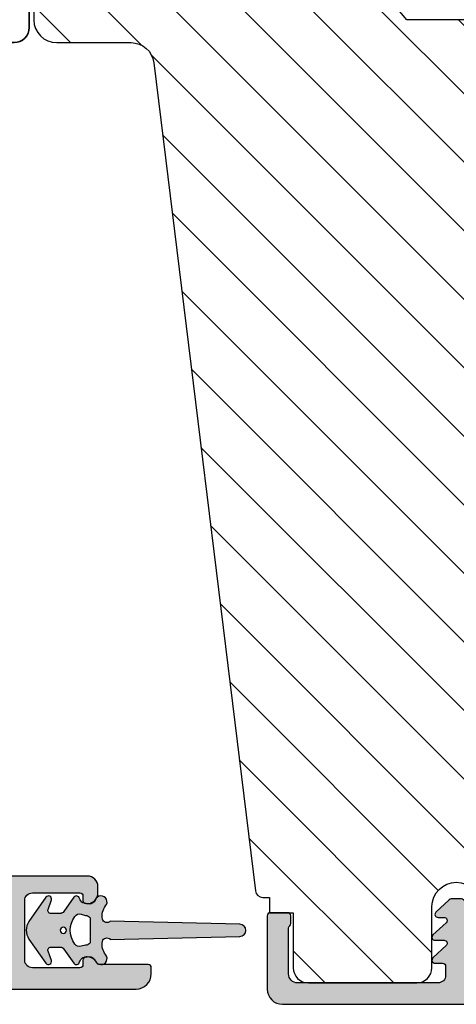
# Model space of a CAD drawing. Units: millimetres. Extents: x -1631 to 923, y 19 to 1515.
# Drawn here: x -406 to -378, y 892 to 957 of the extents above; entities that cross this region are included whole.
import ezdxf

# ---------------------------------------------------------------- set-up
doc = ezdxf.new("R2010")
doc.units = ezdxf.units.MM
doc.header["$LTSCALE"] = 2.5
for name, color, linetype in [('1', 7, 'Continuous'), ('2', 4, 'Continuous'), ('SKR', 6, 'Continuous')]:
    doc.layers.add(name, color=color, linetype=linetype)

# ---------------------------------------------------------------- blocks, each defined once
blk = doc.blocks.new('2522-2025 i alu')
at = {"layer": 'SKR'}
h = blk.add_hatch(color=8, dxfattribs=at)
h.dxf.hatch_style = 1
edge = h.paths.add_edge_path()
edge.add_line((-2.074730317252914, -3.588390523742305), (-2.074730587754942, -3.588390489568042))
edge.add_arc((-2.049662768980467, -3.389967692851039), 0.2000000044877671, 124.99999962585511, 262.79966172268, ccw=False)
edge.add_line((-2.164378057754931, -3.226137279567979), (-1.227725477754944, -2.570286079568064))
edge.add_arc((-1.399798405299996, -2.324540466925425), 0.2999999975450502, 304.9999995448522, 359.9999994953096)
edge.add_line((-1.099798407754946, -2.324540469567978), (-1.099798407754946, -1.7205421095681))
edge.add_arc((-1.299798407446596, -1.720542113007596), 0.1999999996916498, 9.853429662790376e-07, 109.2572893178034)
edge.add_line((-1.365760557754953, -1.531732699568124), (-1.983700627754928, -1.747615229567941))
edge.add_arc((-2.049662772337815, -1.558805811906973), 0.2000000017886189, 124.99999899313741, 289.25728737048934, ccw=False)
edge.add_line((-2.164378057754931, -1.394975399568125), (-0.5733800177549426, -0.2809465795679671))
edge.add_arc((0.0003373232682775118, -1.099999942318277), 0.9999999992116724, 55.02879816473762, 125.0098562352255, ccw=False)
edge.add_line((0.5735019622450466, -0.2805597095679104), (2.165052512245069, -1.394975399568125))
edge.add_arc((2.050337226827908, -1.558805811907083), 0.2000000017887343, -109.25728737048149, 55.00000100687032, ccw=False)
edge.add_line((1.984375082245009, -1.747615229568169), (1.366435012245034, -1.531732699568124))
edge.add_arc((1.300471412650974, -1.720541607526801), 0.2000000004898841, 70.74227096375525, 179.7818177296405)
edge.add_line((1.10047286224497, -1.719780009568126), (1.100472862245027, -2.324540469567978))
edge.add_arc((1.400472859790016, -2.324540466925418), 0.2999999975449885, 180.0000005046918, 235.0000004551671)
edge.add_line((1.228399932245082, -2.570286079568064), (2.165052512245069, -3.226137279567979))
edge.add_arc((2.050337223470648, -3.389967692850925), 0.2000000044876494, -82.79966172268843, 55.000000374136505, ccw=False)
edge.add_arc((2.388587918267431, -4.313255524109046), 0.7896282873188447, 113.3670875740336, 139.5036696173551)
edge.add_line((1.788117014517951, -3.800471431254778), (1.711882985486824, -4.239936774534385))
edge.add_arc((2.215056722807204, -4.168959774019545), 0.5081550398559899, 188.0290910491904, 244.4500306664393)
edge.add_arc((1.850337231116936, -4.999999939956874), 0.4000000007725835, -129.8841006001063, 68.66114536107881, ccw=False)
edge.add_arc((0.952605838344351, -6.074280323616669), 0.9999999979008587, 50.11590057170886, 102.5637989337451)
edge.add_arc((0.8003372273791887, -5.391042245914301), 0.2999999973953678, 102.5637988816817, 227.510167975626)
edge.add_line((0.5976994222451424, -5.612261409568077), (0.4044202422450383, -14.10881195956802))
edge.add_arc((0.004523695350858503, -14.09971512977461), 0.4000000006627239, 181.3587850155947, 358.69686276956304, ccw=False)
edge.add_line((-0.3953638277548919, -14.10920034956791), (-0.5969112977549287, -5.612157239568091))
edge.add_arc((-0.7996627730445054, -5.391042248534268), 0.2999999999866464, 312.5192790821828, 437.4362011981837)
edge.add_arc((-0.9519313838536811, -6.074280323616549), 0.9999999979008596, 77.43620106628276, 129.8840994283223)
edge.add_arc((-1.849662770705844, -4.999999938350646), 0.3999999982086272, 111.3388548837066, 309.8840998017705, ccw=False)
edge.add_arc((-2.049798404599586, -4.487705372104232), 0.1499999968456025, 291.338855951794, 303.2796892340144)
edge.add_arc((-2.216663319005892, -4.168306281464153), 0.5098373393992243, 299.2572819946726, 351.9234075229699)
edge.add_line((-1.711882985486255, -4.239936774534385), (-1.78811701451778, -3.800471431254778))
edge.add_arc((-2.392175432553759, -4.317106767134552), 0.794857624156513, 40.53950374482806, 66.4609990331192)
edge = h.paths.add_edge_path(flags=16)
edge.add_arc((0.0003372322450729826, -2.531877463851174), 0.205842064281228, 0, 360)
edge = h.paths.add_edge_path(flags=16)
edge.add_line((0.9770652972980258, -3.978438590219525), (1.048657922148351, -3.696404271253527))
edge.add_arc((0.7303437767583971, -3.583082916724255), 0.3378840400902146, 340.4040278767697, 419.7539811460094)
edge.add_arc((0.0003372322450729826, -4.491042267362559), 1.500000017794397, 53.12038822443233, 126.8796117755677)
edge.add_arc((-0.7296693122682538, -3.583082916724253), 0.3378840400902118, 120.2460188539903, 199.5959721232307)
edge.add_line((-1.047983457658205, -3.696404271253527), (-0.9763908328078799, -3.978438590219525))
edge.add_arc((-0.5795736025590335, -3.974026698681071), 0.3968417556272438, 180.636999430656, 233.0200687691886)
edge.add_line((-0.8182879077549217, -4.291042249568022), (0.8189623722450676, -4.291042249568022))
edge.add_arc((0.5802480670491663, -3.974026698681064), 0.3968417556272574, 306.9799312308123, 359.363000569343)
at = {"layer": '1'}
blk.add_lwpolyline([(-2.074730317252914, -3.588390523742305), (-2.074730587754942, -3.588390489568042, -0.685994687999766), (-2.164378057754931, -3.226137279567979), (-1.227725477754944, -2.570286079568064, 0.2446984429999207), (-1.099798407754946, -2.324540469567978), (-1.099798407754946, -1.7205421095681, 0.5164550870002141), (-1.365760557754953, -1.531732699568124), (-1.983700627754928, -1.747615229567941, -0.8712596239996301), (-2.164378057754931, -1.394975399568125), (-0.5733800177549426, -0.2809465795679671, -0.3152079249999908), (0.5735019622450466, -0.2805597095679104), (2.165052512245069, -1.394975399568125, -0.8712596239996301), (1.984375082245009, -1.747615229568169), (1.366435012245034, -1.531732699568124, 0.5152521900001001), (1.10047286224497, -1.719780009568126), (1.100472862245027, -2.324540469567978, 0.244698443000003), (1.228399932245082, -2.570286079568064), (2.165052512245069, -3.226137279567979, -0.6859946879997663), (2.07540504224508, -3.588390489567814, 0.1145393371951106), (1.788117014517951, -3.800471431254778), (1.711882985486824, -4.239936774534385, 0.2512797715737804), (1.995890417507297, -4.627422068164037, -1.176505876851373), (1.593842542245255, -5.306937189567748, 0.2329276139999864), (0.7350792522450718, -5.098225929568002, 0.6064947650000323), (0.5976994222451424, -5.612261409568077), (0.4044202422450383, -14.10881195956802, -0.9770360359998944), (-0.3953638277548919, -14.10920034956791), (-0.5969112977549287, -5.612157239568091, 0.6063190299999488), (-0.7344047977548769, -5.098225929567775, 0.2329276140000011), (-1.593168087755004, -5.306937189567975, -1.176505865999903), (-1.995215957754993, -4.627422069567842, 0.05214891020599476), (-1.967489431574364, -4.613105659237931, 0.2339316942780771), (-1.711882985486255, -4.239936774534385), (-1.78811701451778, -3.800471431254778, 0.1135886337644528), (-2.074730587754942, -3.588390489568042)], format="xyb", dxfattribs=at)
blk.add_lwpolyline([(0.9770652972980258, -3.978438590219525), (1.048657922148351, -3.696404271253527, 0.3607614289260489), (0.9005406822450652, -3.291194859568009, 0.3334275268550115), (-0.8998662177549193, -3.291194859568009, 0.3607614289260519), (-1.047983457658205, -3.696404271253527), (-0.9763908328078799, -3.978438590219525, 0.2326294164740226), (-0.8182879077549217, -4.291042249568022), (0.8189623722450676, -4.291042249568022, 0.2326294164740141)], format="xyb", close=True, dxfattribs=at)
blk.add_circle((0.0003372322450729826, -2.531877463851174), 0.205842064281228, dxfattribs=at)
blk = doc.blocks.new('20FP76x59')
at = {"layer": '2', "linetype": 'Continuous', "lineweight": 35}
blk.add_lwpolyline([(0, 73), (0, 3, 0.414213562373095), (3, 0), (57.49999999999999, 0, 0.414213562373095), (59, 1.499999999999972), (59.00000000000001, 9, 0.414213562373095), (58.00000000000001, 10), (49.00000000000009, 10.00000000000003), (49.00000000000009, 66), (58.0000000000001, 66.00000000000006, 0.414213562373095), (59.00000000000009, 67), (59.00000000000009, 74.5, 0.4142135623730882), (57.50000000000009, 76), (3, 76, 0.4142135623730959)], format="xyb", close=True, dxfattribs=at)
blk = doc.blocks.new('CBF2402')
at = {"layer": 'SKR'}
h = blk.add_hatch(color=9, dxfattribs=at)
h.dxf.hatch_style = 1
edge = h.paths.add_edge_path()
edge.add_arc((1.01224990015708, 23.20000000000113), 0.1999999999994461, 89.99999999968043, 141.3178125676472, ccw=False)
edge.add_line((1.012249900158196, 23.40000000000057), (3.999999999999091, 23.40000000000055))
edge.add_arc((3.999999999999105, 22.80000000000017), 0.600000000000378, 1.4210854715202004e-12, 90.00000000000142, ccw=False)
edge.add_line((4.599999999999483, 22.80000000000018), (4.599999999999483, 13.60000000014861))
edge.add_arc((4.099999999999469, 13.60000000014863), 0.5000000000000142, 269.99999999999835, 359.9999999999986, ccw=False)
edge.add_line((4.099999999999454, 13.10000000014861), (3.506738853736351, 13.10000000014864))
edge.add_arc((3.506738853734749, 13.30000000014913), 0.2000000000004896, 179.99999999994, 270.000000000459, ccw=False)
edge.add_line((3.306738853734259, 13.30000000014934), (3.306738853735624, 13.80000000000382))
edge.add_arc((3.10673885373598, 13.80000000000337), 0.199999999999644, 1.307844085020126e-10, 137.8369990107479)
edge.add_line((2.958491212050006, 13.93424841427484), (2.13529637567899, 13.04679111138378))
edge.add_arc((2.006738853735786, 13.20000000000331), 0.2000000000005204, 179.9999999999583, 310.0000000020799, ccw=False)
edge.add_line((1.806738853735268, 13.20000000000346), (1.806738853735624, 13.80000000014934))
edge.add_arc((1.606738853736491, 13.80000000014943), 0.1999999999991324, 359.9999999999745, 497.8369990104003)
edge.add_line((1.458491212051712, 13.93424841442146), (0.6533694268682666, 13.06627503022628))
edge.add_arc((0.5067388537362163, 13.20228780544684), 0.2000000000005784, 180.0000000000142, 317.1513652510041, ccw=False)
edge.add_line((0.3067388537356379, 13.20228780544679), (0.3067388537356237, 13.60000000029598))
edge.add_arc((0.1067388537371343, 13.60000000029543), 0.1999999999984894, 1.5826440095082e-10, 137.8369990109207)
edge.add_line((-0.04150878794838775, 13.73424841456568), (-0.8466305731334671, 12.86627503037161))
edge.add_arc((-0.7000000000016691, 12.73026225515333), 0.1999999999988483, 137.1513652514321, 179.9999999999934)
edge.add_line((-0.9000000000005173, 12.73026225515335), (-0.9000000000005457, 12.0697377451479))
edge.add_arc((-0.7000000000007098, 12.06973774514792), 0.1999999999998359, 180.0000000000046, 222.8486347493786)
edge.add_line((-0.8466305731313071, 11.93372496992689), (-0.04150878794908408, 11.06575158573145))
edge.add_arc((0.1067388537358163, 11.20000000000346), 0.1999999999992131, 222.1630009895734, 359.999999999998)
edge.add_line((0.3067388537350269, 11.20000000000346), (0.3067388537356237, 11.59771219456073))
edge.add_arc((0.5067388537361808, 11.59771219456026), 0.2000000000005571, 42.84863474892052, 179.9999999998641, ccw=False)
edge.add_line((0.6533694268683945, 11.7337249697806), (1.458491212050859, 10.86575158558571))
edge.add_arc((1.606738853736722, 10.99999999985722), 0.1999999999995846, 222.1630009892801, 360.0000000000056)
edge.add_line((1.806738853736306, 10.99999999985724), (1.806738853735624, 11.60000000000309))
edge.add_arc((2.006738853736351, 11.60000000000309), 0.2000000000007276, 49.99999999802748, 180, ccw=False)
edge.add_line((2.135296375679403, 11.75320888862302), (2.958491212050831, 10.86575158573123))
edge.add_arc((3.106738853736402, 11.00000000000445), 0.2000000000005169, 222.1630009896993, 360.0000000000366)
edge.add_line((3.306738853736917, 11.00000000000458), (3.306738853735624, 11.5000000001501))
edge.add_arc((3.506738853735651, 11.5000000001494), 0.2000000000000277, 89.99999999969373, 179.999999999801, ccw=False)
edge.add_line((3.506738853736721, 11.70000000014943), (4.099999999999454, 11.70000000014898))
edge.add_arc((4.099999999999454, 11.20000000014898), 0.5, 0, 90, ccw=False)
edge.add_line((4.599999999999454, 11.20000000014898), (4.599999999999483, 2))
edge.add_arc((3.999999999999108, 2.000000000000015), 0.6000000000003745, 269.99999999999693, 359.99999999999864, ccw=False)
edge.add_line((3.999999999999076, 1.399999999999641), (1.012249900158196, 1.399999999998728))
edge.add_arc((1.012249899603187, 1.599999999338571), 0.1999999993398438, 218.6821873838233, 270.0000001589982, ccw=False)
edge.add_arc((0.6999999999998181, 1.349999999999433), 0.2000000000000114, 38.68218743204374, 90)
edge.add_line((0.6999999999998181, 1.549999999999444), (0.1999999999998181, 1.549999999999451))
edge.add_arc((0.1999999999994664, 1.349999999999103), 0.2000000000003475, 89.99999999989923, 179.9999999998992)
edge.add_line((-8.810729923425242e-13, 1.349999999999455), (0, 0.199999999999819))
edge.add_arc((0.1999999999998181, 0.199999999999819), 0.1999999999998181, 180, 270)
edge.add_line((0.1999999999998181, 8.881784197001252e-16), (4.999999999999119, 2.398081733190338e-14))
edge.add_arc((4.999999999999101, 1.000000000000012), 0.9999999999999885, 270.000000000001, 360.000000000001)
edge.add_line((5.999999999999091, 1.000000000000029), (5.999999999999119, 23.80000000000021))
edge.add_arc((4.999999999999133, 23.8000000000002), 0.9999999999999858, 8.142219984546719e-13, 90.00000000000081)
edge.add_line((4.999999999999119, 24.80000000000018), (0.1999999999998181, 24.80000000000018))
edge.add_arc((0.1999999999993776, 24.59999999999992), 0.2000000000002586, 89.9999999998738, 179.9999999998738)
edge.add_line((-8.810729923425242e-13, 24.60000000000036), (-1.84741111297626e-13, 23.45000000000073))
edge.add_arc((0.199999999999811, 23.45000000000073), 0.1999999999999957, 180.000000000002, 270.000000000002)
edge.add_line((0.1999999999998181, 23.25000000000074), (0.6999999999998181, 23.25000000000072))
edge.add_arc((0.6999999999998181, 23.45000000000073), 0.2000000000000135, 270, 321.3178125679493)
at = {"layer": '1'}
blk.add_lwpolyline([(0.8561249501514396, 23.32499999994319, -0.2277350773908463), (1.012249900158196, 23.40000000000057), (3.999999999999091, 23.40000000000055, -0.414213562373095), (4.599999999999483, 22.80000000000018), (4.599999999999483, 13.60000000014861, -0.414213562373095), (4.099999999999454, 13.10000000014861), (3.506738853736351, 13.10000000014864, -0.4142135623757485), (3.306738853734259, 13.30000000014934), (3.306738853735624, 13.80000000000382, 0.6862342928271021), (2.958491212050006, 13.93424841427484), (2.13529637567899, 13.04679111138378, -0.6370702608205057), (1.806738853735268, 13.20000000000346), (1.806738853735624, 13.80000000014934, 0.6862342928258648), (1.458491212051712, 13.93424841442146), (0.6533694268682666, 13.06627503022628, -0.6818428371809561), (0.3067388537356379, 13.20228780544679), (0.3067388537356237, 13.60000000029598, 0.6862342928280332), (-0.04150878794838775, 13.73424841456568), (-0.8466305731334671, 12.86627503037161, 0.1891717559941072), (-0.9000000000005173, 12.73026225515335), (-0.9000000000005457, 12.0697377451479, 0.1891717559977814), (-0.8466305731313071, 11.93372496992689), (-0.04150878794908408, 11.06575158573145, 0.6862342928258607), (0.3067388537350269, 11.20000000000346), (0.3067388537356237, 11.59771219456073, -0.6818428371806595), (0.6533694268683945, 11.7337249697806), (1.458491212050859, 10.86575158558571, 0.6862342928277921), (1.806738853736306, 10.99999999985724), (1.806738853735624, 11.60000000000309, -0.63707026081959), (2.135296375679403, 11.75320888862302), (2.958491212050831, 10.86575158573123, 0.6862342928253011), (3.306738853736917, 11.00000000000458), (3.306738853735624, 11.5000000001501, -0.4142135623736424), (3.506738853736721, 11.70000000014943), (4.099999999999454, 11.70000000014898, -0.414213562373095), (4.599999999999454, 11.20000000014898), (4.599999999999483, 2.000000000000001, -0.4142135623731034), (3.999999999999076, 1.399999999999641), (1.012249900158196, 1.399999999998728, -0.2277350783418525), (0.8561249500065742, 1.474999999941002, 0.2277350773907979), (0.6999999999998181, 1.549999999999444), (0.1999999999998181, 1.549999999999451, 0.414213562373095), (-8.810729923425242e-13, 1.349999999999455), (0, 0.199999999999819, 0.414213562373095), (0.1999999999998181, 8.881784197001252e-16), (4.999999999999119, 2.398081733190338e-14, 0.414213562373095), (5.999999999999091, 1.000000000000029), (5.999999999999119, 23.80000000000021, 0.414213562373095), (4.999999999999119, 24.80000000000018), (0.1999999999998181, 24.80000000000018, 0.414213562373095), (-8.810729923425242e-13, 24.60000000000036), (-1.84741111297626e-13, 23.45000000000073, 0.414213562373095), (0.1999999999998181, 23.25000000000074), (0.6999999999998181, 23.25000000000072, 0.2277350773907665), (0.85612495000656, 23.32500000005914)], format="xyb", dxfattribs=at)
blk = doc.blocks.new('29FPV55x73')
at = {"layer": 'SKR'}
h = blk.add_hatch(dxfattribs=at)
h.set_pattern_fill('ANSI31', color=256, style=0)
h.set_pattern_definition([(45, (-64.99853489003318, -47.02455352584192), (-2.245064030267288, 2.245064030267288), [])])
edge = h.paths.add_edge_path()
edge.add_line((65.99999999999999, 15.4499999999998), (67.00000000000001, 15.45000000000071))
edge.add_line((67.00000000000001, 15.45000000000071), (67.00000000000001, 16.99999999999996))
edge.add_line((67.00000000000001, 16.99999999999996), (70.60000000000035, 16.99999999999999))
edge.add_arc((70.60000000000036, 18), 1.000000000000014, 269.9999999999992, 359.9999999999992)
edge.add_line((71.60000000000038, 17.99999999999999), (71.60000000000035, 25.10000000000399))
edge.add_arc((70.60000000000035, 25.10000000000399), 1, 0, 90)
edge.add_line((70.60000000000035, 26.10000000000399), (66.60000000000035, 26.1000000000049))
edge.add_arc((66.60000000000036, 27.7000000000039), 1.599999999999, 89.99999999999949, 269.9999999999995, ccw=False)
edge.add_line((66.60000000000038, 29.3000000000029), (70.60000000000035, 29.3000000000029))
edge.add_arc((70.60000000000036, 30.30000000000291), 1.000000000000014, 269.9999999999992, 359.9999999999992)
edge.add_line((71.60000000000038, 30.3000000000029), (71.60000000000035, 37.40000000000053))
edge.add_arc((70.60000000000035, 37.40000000000053), 1, 0, 90)
edge.add_line((70.60000000000035, 38.40000000000053), (66.9999999999987, 38.40000000000053))
edge.add_line((66.9999999999987, 38.40000000000053), (66.9999999999987, 39.950000000008))
edge.add_line((66.9999999999987, 39.950000000008), (65.99999999999999, 39.950000000008))
edge.add_line((65.99999999999999, 39.950000000008), (65.99999999999999, 40.38170195716617))
edge.add_arc((65.50000000000001, 40.3817019571662), 0.4999999999999716, 359.9999999999968, 442.9999999999673)
edge.add_line((65.56093467170287, 40.8779750329868), (11.31719598489325, 47.53826866937197))
edge.add_arc((11.50000000000181, 49.02708789683493), 1.500000000001067, 180, 262.9999999999727, ccw=False)
edge.add_line((10.00000000000074, 49.02708789683493), (10, 53.89999999999964))
edge.add_arc((8.5, 53.89999999999964), 1.5, 0, 90)
edge.add_line((8.5, 55.39999999999964), (3, 55.39999999999964))
edge.add_arc((2.999999999999994, 52.39999999999964), 3, 89.99999999999987, 180)
edge.add_line((-1.332267629550188e-14, 52.39999999999964), (-1.332267629550188e-14, 36.39999999999962))
edge.add_line((-1.332267629550188e-14, 36.39999999999962), (1.999999999999987, 36.39999999999962))
edge.add_line((1.999999999999987, 36.39999999999962), (8.5, 30.94585239734771))
edge.add_line((8.5, 30.94585239734771), (8.5, 24.4541476026519))
edge.add_line((8.5, 24.4541476026519), (2, 18.99999999999999))
edge.add_line((2.000000000000001, 18.99999999999999), (-1.332267629550188e-14, 18.99999999999999))
edge.add_line((-1.332267629550188e-14, 18.99999999999999), (8.881784197001252e-16, 3.000000000000014))
edge.add_arc((3.000000000000001, 3.000000000000014), 3, 180, 270)
edge.add_line((3.000000000000001, 1.4210854715202e-14), (8.499999999999986, 2.842170943040401e-14))
edge.add_arc((8.499999999999986, 1.500000000000028), 1.5, 270, 360.0000000000006)
edge.add_line((10, 1.500000000000043), (9.999999999999986, 6.372912103166513))
edge.add_arc((11.50000000000002, 6.372912103166527), 1.500000000000032, 97.00000000003217, 180.0000000000005, ccw=False)
edge.add_line((11.31719598489146, 7.861731330628444), (65.56093467170287, 14.5220249670201))
edge.add_arc((65.49999999999999, 15.01829804284073), 0.5000000000000016, 277.0000000000355, 360)
edge.add_line((65.99999999999999, 15.01829804284073), (65.99999999999999, 15.4499999999998))
at = {"layer": '2'}
blk.add_lwpolyline([(8.5, 30.94585239734771), (8.5, 24.4541476026519), (2.000000000000001, 18.99999999999999)], dxfattribs=at)
blk.add_lwpolyline([(3.000000000000001, 1.4210854715202e-14), (8.499999999999986, 2.842170943040401e-14, 0.414213562373095), (10, 1.500000000000043), (9.999999999999986, 6.372912103166513, -0.3788661086951571), (11.31719598489146, 7.861731330628444), (65.56093467170287, 14.5220249670201, 0.378866108695137), (65.99999999999999, 15.01829804284073), (65.99999999999999, 15.4499999999998), (67.00000000000001, 15.45000000000071), (67.00000000000001, 16.99999999999996), (70.60000000000035, 16.99999999999999, 0.414213562373095), (71.60000000000038, 17.99999999999999), (71.60000000000035, 25.10000000000399, 0.414213562373095), (70.60000000000035, 26.10000000000399), (66.60000000000035, 26.1000000000049, -0.9999999999999999), (66.60000000000038, 29.3000000000029)], format="xyb", dxfattribs=at)
blk = doc.blocks.new('29FP55x73')
at = {"layer": '1'}
for name, p in [('29FPV55x73', (3.875687649600594e-15, 0)), ('CBF2402', (67.00000000000001, 15.30000000000052))]:
    blk.add_blockref(name, p, dxfattribs=at)
blk = doc.blocks.new('CBF2061')
at = {"layer": 'SKR'}
h = blk.add_hatch(color=9, dxfattribs=at)
h.dxf.hatch_style = 1
edge = h.paths.add_edge_path()
edge.add_arc((9.969113974576908, 25.34861318780857), 0.1999999999996263, 270.0000000002468, 348.463040967112)
edge.add_arc((10.45901192313401, 25.24861318780723), 0.3000000000011013, 3.406057658139616e-10, 168.4630409670013, ccw=False)
edge.add_line((10.75901192313512, 25.24861318780902), (10.75901192313514, 24.94861318781108))
edge.add_arc((9.75901192313514, 24.94861318781108), 1, -89.99999999973937, 0, ccw=False)
edge.add_line((9.759011923139688, 23.94861318781108), (9.15901192313796, 23.94861318781108))
edge.add_arc((9.15901192313887, 23.74861318781081), 0.2000000000002728, 90.00000000026056, 179.9999999998697)
edge.add_line((8.959011923138597, 23.74861318781126), (8.959011923138142, 22.54861471369162))
edge.add_arc((8.75901192313787, 22.54861471369208), 0.2000000000002728, 270.0000000001303, 359.9999999998697, ccw=False)
edge.add_line((8.759011923138324, 22.34861471369181), (7.310624708356009, 22.34861471369272))
edge.add_arc((7.310624708356015, 22.84861471369263), 0.4999999999999112, 195.0000106092747, 269.9999999999994, ccw=False)
edge.add_line((6.827661819173919, 22.71920510171271), (6.676049033962009, 23.28503130011353))
edge.add_arc((7.1590119231441, 23.41444091209382), 0.500000000000001, 180.0000000000318, 195.0000106093153, ccw=False)
edge.add_line((6.659011923144099, 23.41444091209354), (6.65901192314319, 24.23314474054036))
edge.add_arc((6.859011923143005, 24.23314474054018), 0.1999999999998154, 119.99999999984931, 179.9999999999501, ccw=False)
edge.add_line((6.759011923143554, 24.40634982129717), (7.659011923139097, 24.9259650635658))
edge.add_arc((7.559011923139188, 25.09917014432253), 0.1999999999998183, 299.9999999999999, 360.0000000000244)
edge.add_line((7.759011923139006, 25.09917014432262), (7.759011923139006, 29.84861471368817))
edge.add_arc((7.459011923139734, 29.84861471368817), 0.2999999999992724, 0, 90)
edge.add_line((7.459011923139734, 30.14861471368744), (-8.14098807684244, 30.14861471369472))
edge.add_arc((-8.14098807684335, 29.84861471369453), 0.3000000000001819, 89.9999999998263, 179.9999999998263)
edge.add_line((-8.440988076843531, 29.84861471369544), (-8.440988076843986, 25.09917014432444))
edge.add_arc((-8.240988076844168, 25.09917014432621), 0.1999999999998181, 180.0000000005048, 239.9999948629926)
edge.add_line((-8.340988092373244, 24.92596507253525), (-7.440988076843986, 24.40634982129718))
edge.add_arc((-7.540988076843896, 24.2331447405394), 0.2000000000007295, 2.7682744985213503e-10, 60.00000000015052, ccw=False)
edge.add_line((-7.340988076843168, 24.23314474054036), (-7.340988076843168, 23.6144409120936))
edge.add_arc((-7.840988076843169, 23.61444091209387), 0.5000000000000018, 344.9999893906847, 359.9999999999682, ccw=False)
edge.add_line((-7.358025187661077, 23.48503130011359), (-7.509637972872987, 22.91920510171276))
edge.add_arc((-7.992600862055083, 23.04861471369268), 0.4999999999999106, 270.0000000000006, 344.9999893907253, ccw=False)
edge.add_line((-7.992600862055077, 22.54861471369277), (-9.440988076843531, 22.54861471369277))
edge.add_arc((-9.440988076842622, 22.74861471369259), 0.1999999999998181, 179.9999999997395, 269.99999999973943, ccw=False)
edge.add_line((-9.64098807684244, 22.7486147136935), (-9.640988076844259, 29.84861471369181))
edge.add_arc((-9.940988076843531, 29.84861471369181), 0.2999999999992724, 0, 90)
edge.add_line((-9.940988076843531, 30.14861471369108), (-15.94098807585323, 30.14861471369108))
edge.add_arc((-15.94098807585189, 29.94861471369082), 0.2000000000002551, 90.00000000038574, 179.9999999999603)
edge.add_line((-16.14098807585214, 29.94861471369096), (-16.14098807585305, 28.74861471369126))
edge.add_arc((-17.34098807585288, 28.74861471369218), 1.199999999999832, 270.00000000052177, 359.9999999999559, ccw=False)
edge.add_line((-17.34098807584196, 27.54861471369235), (-17.44098807585323, 27.54861471369144))
edge.add_arc((-17.44098807585232, 28.24861471369172), 0.70000000000028, 180.0000000000378, 269.99999999992497, ccw=False)
edge.add_arc((-17.94098807585302, 28.24861471369059), 0.1999999999995765, 90.00000000008151, 179.9999999998087, ccw=False)
edge.add_line((-17.9409880758533, 28.44861471369017), (-17.34098807585287, 28.44861471369108))
edge.add_arc((-17.34098807585312, 28.64861471369069), 0.199999999999612, 270.0000000000712, 360.000000000059)
edge.add_line((-17.14098807585351, 28.64861471369089), (-17.14098807585305, 29.94861471369126))
edge.add_arc((-17.34098807585381, 29.94861471369123), 0.200000000000756, 8.142219984515824e-12, 89.99999999973132)
edge.add_line((-17.34098807585287, 30.14861471369199), (-25.04098807585323, 30.14861471369109))
edge.add_arc((-25.04098807585186, 29.94861471369082), 0.2000000000002728, 90.00000000039083, 179.9999999998697)
edge.add_line((-25.24098807585214, 29.94861471369127), (-25.24098807585305, 28.64861471369105))
edge.add_arc((-25.04098807585229, 28.64861471369094), 0.200000000000756, 179.9999999999674, 269.9999999997313)
edge.add_line((-25.04098807585323, 28.44861471369018), (-24.44392654585298, 28.44861471369059))
edge.add_arc((-24.44392654585371, 28.24861471369027), 0.200000000000319, 2.859792402887251e-10, 89.99999999979133, ccw=False)
edge.add_line((-24.24392654585339, 28.24861471369127), (-24.24392654585339, 28.01203262405894))
edge.add_arc((-24.04392654585345, 28.01203262405922), 0.1999999999999389, 180.0000000000804, 218.0000000000799)
edge.add_line((-24.20152869657458, 27.8889003289939), (-22.4214791282648, 25.61054077914679))
edge.add_arc((-23.52469418331091, 24.74861471369131), 1.399999999997129, 4.04156708100345e-11, 38.00000000006878, ccw=False)
edge.add_arc((-23.32469418331387, 24.7486147136924), 1.200000000000088, 269.9999999999912, 359.9999999999953, ccw=False)
edge.add_line((-23.32469418331406, 23.54861471369231), (-23.56014739895048, 23.54861471369231))
edge.add_arc((-23.56014739894956, 24.24861471369215), 0.6999999999998323, 179.9999999999267, 269.9999999999244, ccw=False)
edge.add_line((-24.26014739894939, 24.24861471369304), (-24.2601473989503, 24.34861471369159))
edge.add_arc((-24.06014739894957, 24.34861471369159), 0.2000000000007276, 90.00000000026063, 180, ccw=False)
edge.add_line((-24.06014739895048, 24.54861471369231), (-23.52469418331433, 24.54861471369049))
edge.add_arc((-23.52469418331388, 24.7486147136904), 0.1999999999999034, 269.9999999998697, 398.0000000000171)
edge.add_line((-23.36709203259264, 24.87174700875552), (-25.32030609885968, 27.37174700875638))
edge.add_arc((-25.47790824958111, 27.24861471369116), 0.2000000000001137, 38.00000000000484, 90.00000000001017)
edge.add_line((-25.47790824958114, 27.44861471369127), (-27.1986436736352, 27.44861471369127))
edge.add_arc((-27.19864367363538, 27.24861471369139), 0.1999999999998856, 89.99999999994607, 141.9999999999025)
edge.add_line((-27.35624582435643, 27.37174700875672), (-29.30945989062415, 24.87174700875506))
edge.add_arc((-29.15185773990273, 24.74861471368996), 0.2000000000000353, 142.000000000019, 270.0000000002087)
edge.add_line((-29.15185773990201, 24.54861471368993), (-28.46014739896467, 24.54861471369231))
edge.add_arc((-28.46014739896558, 24.34861471369159), 0.2000000000007276, 0, 89.99999999973949, ccw=False)
edge.add_line((-28.26014739896485, 24.34861471369159), (-28.26014739896576, 24.24861471369304))
edge.add_arc((-28.96014739896558, 24.24861471369213), 0.6999999999998181, -89.99999999992548, 7.452172212651931e-11, ccw=False)
edge.add_line((-28.96014739896467, 23.54861471369231), (-30.24565761700868, 23.54861471369231))
edge.add_arc((-30.24565761700857, 23.34861471369236), 0.1999999999999496, 90.00000000003156, 142.0000000000176)
edge.add_line((-30.40325976772991, 23.47174700875741), (-32.69317905702568, 20.5407839760273))
edge.add_arc((-33.08718443382892, 20.8486147136919), 0.5000000000010006, 269.99999999973215, 321.99999999983123, ccw=False)
edge.add_line((-33.08718443383126, 20.3486147136909), (-33.34098807684362, 20.34861471369272))
edge.add_arc((-33.34098807684365, 20.84861471369206), 0.4999999999993427, 141.9999999999967, 270.00000000000324, ccw=False)
edge.add_line((-33.73499345364647, 21.15644545135451), (-27.00398217886235, 29.7717470087127))
edge.add_arc((-26.84638002814139, 29.64861471364753), 0.1999999999997219, 89.99999999992372, 141.9999999999256, ccw=False)
edge.add_line((-26.84638002814112, 29.84861471364725), (-26.64392654585348, 29.84861471364544))
edge.add_arc((-26.64392654585348, 30.04861471364616), 0.2000000000007276, 270, 360)
edge.add_line((-26.44392654585275, 30.04861471364616), (-26.44392654585321, 30.4197200070857))
edge.add_arc((-26.24392654585566, 30.41972000708586), 0.1999999999975479, 141.9999999997903, 180.0000000000437, ccw=False)
edge.add_line((-26.40152869657462, 30.54285230215006), (-26.01222063808977, 31.04114389395268))
edge.add_arc((-25.38181203520528, 30.54861471369074), 0.8000000000001749, 89.99999999996868, 141.9999999998807, ccw=False)
edge.add_line((-25.38181203520484, 31.34861471369091), (25.15901192315047, 31.3486147136909))
edge.add_arc((25.15901192315047, 30.3486147136909), 1, 0, 90, ccw=False)
edge.add_line((26.15901192315047, 30.3486147136909), (26.15901192315047, 29.94861471369308))
edge.add_arc((25.95901192315065, 29.94861471369314), 0.1999999999998181, 270, 359.99999999998374, ccw=False)
edge.add_line((25.95901192315065, 29.74861471369332), (22.76523769945262, 29.74861471369235))
edge.add_arc((22.7652376983844, 29.54861471302993), 0.2000000006624241, 89.99999969397874, 153.6121997745575)
edge.add_arc((21.95901192314389, 29.94861471369209), 0.6999999999997427, 270.0000000000134, 333.61220008062963, ccw=False)
edge.add_line((21.95901192314405, 29.24861471369235), (21.87921602603429, 29.24861471369235))
edge.add_arc((21.87921602603429, 29.44861471369308), 0.2000000000007276, 180, 270, ccw=False)
edge.add_line((21.67921602603356, 29.44861471369308), (21.67921602603447, 29.74861471369235))
edge.add_arc((21.47921602603466, 29.74861471369326), 0.1999999999998181, 359.9999999997394, 450)
edge.add_line((21.47921602603466, 29.94861471369308), (18.35901192313914, 29.94861471369126))
edge.add_arc((18.3590119231396, 29.44861471369081), 0.5000000000004547, 90.00000000005213, 180.0000000000521)
edge.add_line((17.85901192313914, 29.44861471369035), (17.85901192314005, 25.5486147136898))
edge.add_arc((18.35901192314005, 25.5486147136898), 0.5, 180, 270)
edge.add_line((18.35901192314005, 25.0486147136898), (21.47921602603466, 25.04861471369071))
edge.add_arc((21.47921602603488, 25.24861471369076), 0.2000000000000455, 269.9999999999349, 359.9999999999349)
edge.add_line((21.67921602603493, 25.24861471369053), (21.67921602603356, 25.5486147136898))
edge.add_arc((21.87921602603429, 25.5486147136898), 0.2000000000007276, 90, 180, ccw=False)
edge.add_line((21.87921602603429, 25.74861471369053), (21.95901192314405, 25.74861471369053))
edge.add_arc((21.95901192314428, 25.0486147136914), 0.699999999999136, -5.582023732131347e-11, 90.00000000001859, ccw=False)
edge.add_line((22.65901192314342, 25.04861471369071), (22.65901192314387, 24.64861318781272))
edge.add_arc((21.95901192314246, 24.6486131878134), 0.7000000000014097, 270.0000000000558, 359.9999999999442, ccw=False)
edge.add_line((21.95901192314314, 23.94861318781199), (15.55901192313896, 23.94861318781017))
edge.add_arc((15.55901192314351, 24.94861318781017), 1, 180, 269.99999999973943, ccw=False)
edge.add_line((14.55901192314351, 24.94861318781017), (14.5590119231435, 25.2486131878081))
edge.add_arc((14.85901192314394, 25.24861318780628), 0.3000000000004377, 11.536959033009396, 179.9999999996526, ccw=False)
edge.add_arc((15.34890987170066, 25.348613187808), 0.1999999999999847, 191.5369590330021, 269.9999999998697)
edge.add_line((15.3489098717002, 25.14861318780801), (16.15901192313478, 25.14861318780726))
edge.add_arc((16.15901192313682, 25.34861318780731), 0.2000000000000455, 269.9999999994138, 359.9999999999349)
edge.add_line((16.35901192313687, 25.34861318780708), (16.3590119231396, 29.44861471368762))
edge.add_arc((15.8590119231396, 29.44861471368762), 0.5, 0, 90)
edge.add_line((15.8590119231396, 29.94861471368762), (15.31727015861062, 29.94861471368762))
edge.add_arc((15.31727015861105, 29.74861471368776), 0.1999999999998607, 90.00000000012365, 156.4220123018462)
edge.add_arc((14.85901192317007, 29.94861318780835), 0.3000000000001883, 203.5779876982022, 336.4220123017978, ccw=False)
edge.add_arc((14.40075368772925, 29.74861471368802), 0.1999999999995982, 23.57798769810452, 90.00000000005599)
edge.add_line((14.40075368772906, 29.94861471368762), (10.91727015854914, 29.94861471368762))
edge.add_arc((10.91727015854957, 29.74861471368776), 0.1999999999998607, 90.00000000012365, 156.4220123018462)
edge.add_arc((10.45901192310858, 29.94861318780835), 0.3000000000001883, 203.5779876982022, 336.4220123017978, ccw=False)
edge.add_arc((10.00075368766846, 29.74861471368756), 0.1999999999991496, 23.57798769830497, 90.00000000012365)
edge.add_line((10.00075368766803, 29.94861471368671), (9.459011923139052, 29.94861471368762))
edge.add_arc((9.459011923139052, 29.44861471368762), 0.5, 90, 180)
edge.add_line((8.959011923139052, 29.44861471368762), (8.959011923139554, 28.94426377232678))
edge.add_arc((9.159011923093404, 28.94426377224674), 0.1999999999538495, 179.9999999770684, 239.9999999925431)
edge.add_arc((8.959011923140867, 28.59785361065129), 0.2000000000931488, -60.000000000018076, 60.000000030931005, ccw=False)
edge.add_arc((9.159011923140957, 28.25144344902918), 0.2000000000007116, 119.9999999845231, 179.9999999999959)
edge.add_line((8.959011923140247, 28.2514434490292), (8.959011923141551, 26.94426377232561))
edge.add_arc((9.159011923095383, 26.94426377224559), 0.1999999999538318, 179.9999999770756, 239.9999999921867)
edge.add_arc((8.959011923140867, 26.59785361065129), 0.2000000000931605, -59.99999999971919, 60.00000003063212, ccw=False)
edge.add_arc((9.159011923142428, 26.25144344903063), 0.2000000000001831, 119.9999999847962, 179.999999999998)
edge.add_line((8.959011923142244, 26.25144344903063), (8.959011923143144, 25.34861318780799))
edge.add_arc((9.159011923143872, 25.34861318780799), 0.2000000000007276, 180, 270)
edge.add_line((9.159011923143872, 25.14861318780726), (9.96911397457777, 25.14861318780894))
at = {"layer": '1', "linetype": 'Continuous'}
blk.add_lwpolyline([(9.96911397457777, 25.14861318780894, 0.356393958691032), (10.16507315399915, 25.30861318780839, -0.9040691056142847), (10.75901192313512, 25.24861318780902), (10.75901192313514, 24.94861318781108, -0.4142135623717632), (9.759011923139688, 23.94861318781108), (9.15901192313796, 23.94861318781108, 0.4142135623710971), (8.959011923138597, 23.74861318781126), (8.959011923138142, 22.54861471369162, -0.4142135623717632), (8.759011923138324, 22.34861471369181), (7.310624708356009, 22.34861471369272, -0.3394542072375257), (6.827661819173919, 22.71920510171271), (6.676049033962009, 23.28503130011353, -0.06554350930583755), (6.659011923144099, 23.41444091209354), (6.65901192314319, 24.23314474054036, -0.2679491924315934), (6.759011923143554, 24.40634982129717), (7.659011923139097, 24.9259650635658, 0.2679491924312371), (7.759011923139006, 25.09917014432262), (7.759011923139006, 29.84861471368817, 0.414213562373095), (7.459011923139734, 30.14861471368744), (-8.14098807684244, 30.14861471369472, 0.414213562373095), (-8.440988076843531, 29.84861471369544), (-8.440988076843986, 25.09917014432444, 0.2679491684050558), (-8.340988092373244, 24.92596507253525), (-7.440988076843986, 24.40634982129718, -0.2679491924305327), (-7.340988076843168, 24.23314474054036), (-7.340988076843168, 23.6144409120936, -0.0655435093058375), (-7.358025187661077, 23.48503130011359), (-7.509637972872987, 22.91920510171276, -0.3394542072375256), (-7.992600862055077, 22.54861471369277), (-9.440988076843531, 22.54861471369277, -0.414213562373095), (-9.64098807684244, 22.7486147136935), (-9.640988076844259, 29.84861471369181, 0.414213562373095), (-9.940988076843531, 30.14861471369108), (-15.94098807585323, 30.14861471369108, 0.4142135623709203), (-16.14098807585214, 29.94861471369096), (-16.14098807585305, 28.74861471369126, -0.4142135623702023), (-17.34098807584196, 27.54861471369235), (-17.44098807585323, 27.54861471369144, -0.4142135623725183), (-18.1409880758526, 28.24861471369126, -0.4142135623717006), (-17.9409880758533, 28.44861471369017), (-17.34098807585287, 28.44861471369108, 0.4142135623730326), (-17.14098807585351, 28.64861471369089), (-17.14098807585305, 29.94861471369126, 0.4142135623716798), (-17.34098807585287, 30.14861471369199), (-25.04098807585323, 30.14861471369109, 0.4142135623704312), (-25.24098807585214, 29.94861471369127), (-25.24098807585305, 28.64861471369105, 0.4142135623718881), (-25.04098807585323, 28.44861471369018), (-24.44392654585298, 28.44861471369059, -0.4142135623705663), (-24.24392654585339, 28.24861471369127), (-24.24392654585339, 28.01203262405894, 0.1673426090814176), (-24.20152869657458, 27.8889003289939), (-22.4214791282648, 25.61054077914679, -0.1673426090815466), (-22.12469418331379, 24.7486147136923, -0.414213562373116), (-23.32469418331406, 23.54861471369231), (-23.56014739895048, 23.54861471369231, -0.414213562373083), (-24.26014739894939, 24.24861471369304), (-24.2601473989503, 24.34861471369159, -0.4142135623717631), (-24.06014739895048, 24.54861471369231), (-23.52469418331433, 24.54861471369049, 0.6248693519102212), (-23.36709203259264, 24.87174700875552), (-25.32030609885968, 27.37174700875638, 0.230868191125588), (-25.47790824958114, 27.44861471369127), (-27.1986436736352, 27.44861471369127, 0.2308681911253639), (-27.35624582435643, 27.37174700875672), (-29.30945989062415, 24.87174700875506, 0.6248693519104838), (-29.15185773990201, 24.54861471368993), (-28.46014739896467, 24.54861471369231, -0.4142135623717631), (-28.26014739896485, 24.34861471369159), (-28.26014739896576, 24.24861471369304, -0.414213562373095), (-28.96014739896467, 23.54861471369231), (-30.24565761700868, 23.54861471369231, 0.2308681911254996), (-30.40325976772991, 23.47174700875741), (-32.69317905702568, 20.5407839760273, -0.2308681911260188), (-33.08718443383126, 20.3486147136909), (-33.34098807684362, 20.34861471369272, -0.6248693519093645), (-33.73499345364647, 21.15644545135451), (-27.00398217886235, 29.7717470087127, -0.2308681911255704), (-26.84638002814112, 29.84861471364725), (-26.64392654585348, 29.84861471364544, 0.414213562373095), (-26.44392654585275, 30.04861471364616), (-26.44392654585321, 30.4197200070857, -0.1673426090825563), (-26.40152869657462, 30.54285230215006), (-26.01222063808977, 31.04114389395268, -0.2308681911251591), (-25.38181203520484, 31.34861471369091), (25.15901192315047, 31.3486147136909, -0.414213562373095), (26.15901192315047, 30.3486147136909), (26.15901192315047, 29.94861471369308, -0.4142135623730118), (25.95901192315065, 29.74861471369332), (22.76523769945262, 29.74861471369235, 0.2849150466386152), (22.58607641490536, 29.63750360303937, -0.2849150466387897), (21.95901192314405, 29.24861471369235), (21.87921602603429, 29.24861471369235, -0.414213562373095), (21.67921602603356, 29.44861471369308), (21.67921602603447, 29.74861471369235, 0.414213562374427), (21.47921602603466, 29.94861471369308), (18.35901192313914, 29.94861471369126, 0.4142135623730951), (17.85901192313914, 29.44861471369035), (17.85901192314005, 25.5486147136898, 0.414213562373095), (18.35901192314005, 25.0486147136898), (21.47921602603466, 25.04861471369071, 0.414213562373095), (21.67921602603493, 25.24861471369053), (21.67921602603356, 25.5486147136898, -0.414213562373095), (21.87921602603429, 25.74861471369053), (21.95901192314405, 25.74861471369053, -0.4142135623734756), (22.65901192314342, 25.04861471369071), (22.65901192314387, 24.64861318781272, -0.4142135623725243), (21.95901192314314, 23.94861318781199), (15.55901192313896, 23.94861318781017, -0.4142135623717631), (14.55901192314351, 24.94861318781017), (14.5590119231435, 25.2486131878081, -0.9040691056141459), (15.15295069227815, 25.30861318780736, 0.3563939586910434), (15.3489098717002, 25.14861318780801), (16.15901192313478, 25.14861318780726, 0.4142135623757589), (16.35901192313687, 25.34861318780708), (16.3590119231396, 29.44861471368762, 0.414213562373095), (15.8590119231396, 29.94861471368762), (15.31727015861062, 29.94861471368762, 0.2982175331643115), (15.13396686443476, 29.82861410333584, -0.6546560490956698), (14.58405698190537, 29.82861410333584, 0.2982175331653997), (14.40075368772906, 29.94861471368762), (10.91727015854914, 29.94861471368762, 0.2982175331643115), (10.73396686437328, 29.82861410333584, -0.6546560490956698), (10.18405698184389, 29.82861410333584, 0.2982175331647705), (10.00075368766803, 29.94861471368671), (9.459011923139052, 29.94861471368762, 0.414213562373095), (8.959011923139052, 29.44861471368762), (8.959011923139554, 28.94426377232678, 0.2679491925034899), (9.059011923093937, 28.77105869154283, -0.5773502693696806), (9.059011923187388, 28.4246485298137, 0.2679491925034863), (8.959011923140247, 28.2514434490292), (8.959011923141551, 26.94426377232561, 0.2679491925017902), (9.059011923094847, 26.77105869154232, -0.5773502693662023), (9.059011923188297, 26.42464852981421, 0.2679491925022145), (8.959011923142244, 26.25144344903063), (8.959011923143144, 25.34861318780799, 0.414213562373095), (9.159011923143872, 25.14861318780726)], format="xyb", close=True, dxfattribs=at)

msp = doc.modelspace()

# ---------------------------------------------------------------- block references
at = {"layer": '1', "xscale": -1}
for name, p, rotation in [('CBF2061', (-423.8427839055686, 924.63252380128), 180), ('2522-2025 i alu', (-405.9837719824291, 897.1339090875899), 90)]:
    msp.add_blockref(name, p, dxfattribs=dict(at, rotation=rotation))
at = {"layer": '2', "rotation": 270}
for name, p in [('20FP76x59', (-415.6837719824234, 1014.28390908761)), ('29FP55x73', (-405.3837719824232, 965.2839090876096))]:
    msp.add_blockref(name, p, dxfattribs=at)

doc.saveas('drawing.dxf')
